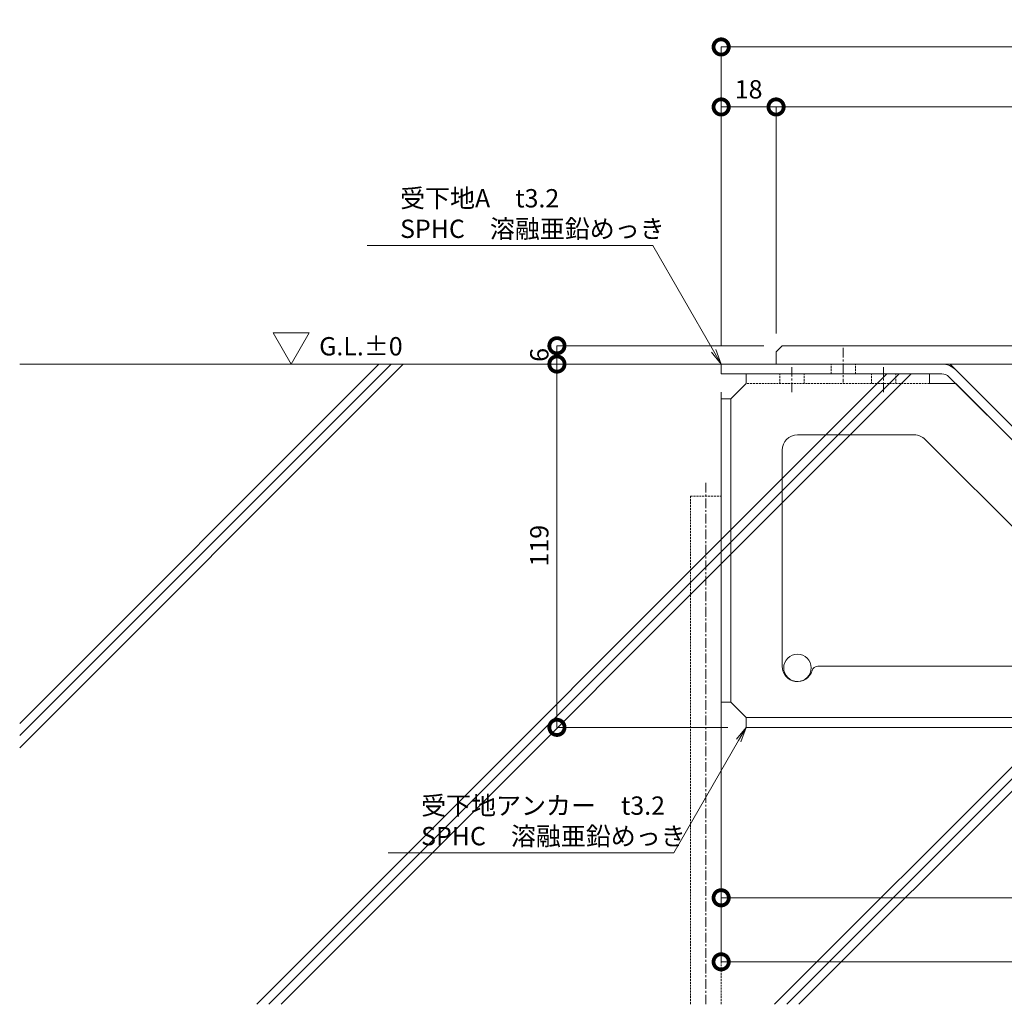
# Model space of a CAD drawing. Units: millimetres. Extents: x -4059 to 4504, y -284 to 2669.
# Drawn here: x -3266 to -2943, y 325 to 647 of the extents above; entities that cross this region are included whole.
import ezdxf
from ezdxf import colors
from ezdxf.entities.mleader import LeaderData, LeaderLine
from ezdxf.math import Vec2, Vec3

# ---------------------------------------------------------------- set-up
doc = ezdxf.new("R2010")
doc.units = ezdxf.units.MM
doc.header["$LTSCALE"] = 0.1
doc.header["$PDMODE"] = 67
doc.linetypes.add('CENTER', pattern=[50.8, 31.75, -6.35, 6.35, -6.35])
doc.linetypes.add('HIDDEN', pattern=[9.525, 6.35, -3.175])
for name, color, linetype, lineweight in [('(KE)その他', 7, 'Continuous', 13), ('(KE)受枠・受下地(アンカーのみ)', 7, 'Continuous', 13), ('(KE)受枠・受下地(アンカー以外)', 2, 'Continuous', 13), ('(KE)寸法', 7, 'Continuous', 9), ('(KE)文字', 7, 'Continuous', 13), ('(KE)本体(パネル・カバー・ジョイントPL)', 3, 'Continuous', 13), ('(KE)記号', 7, 'Continuous', 13), ('(KE)躯体', 6, 'Continuous', 13)]:
    doc.layers.add(name, color=color, linetype=linetype, lineweight=lineweight)
doc.styles.add('(K)文字_異尺度_H3.0-1.0', font='MS Gothic.ttf', dxfattribs={"height": 3})
doc.dimstyles.new('kaneso異尺度対応_H3.0(S5.0)', dxfattribs={"dimscale": 6, "dimtxt": 3, "dimasz": 5, "dimexe": 0, "dimexo": 3, "dimgap": 1, "dimtad": 1, "dimdec": 1, "dimdsep": 46, "dimtxsty": '(K)文字_異尺度_H3.0-1.0', "dimblk": 'DOTSMALL', "dimcen": 0, "dimclrt": 2, "dimadec": 0, "dimazin": 0, "dimtfac": 1, "dimtdec": 1, "dimtmove": 1, "dimatfit": 3, "dimldrblk": 'DOTSMALL', "dimfxl": 1, "dimtfill": 1, "dimlwd": 9, "dimlwe": 9, "dimarcsym": 0})

# ---------------------------------------------------------------- blocks, each defined once
blk = doc.blocks.new('_DotSmall')
at = {"color": 0, "linetype": 'ByBlock', "const_width": 0.5}
blk.add_lwpolyline([(-0.0625, 0, 1), (0.0625, 0, 1)], format="xyb", close=True, dxfattribs=at)
blk = doc.blocks.new('*D31')
at = {"layer": '(KE)寸法', "color": 0, "lineweight": 9, "transparency": 16777216}
for p, q in [((-3036.24, 540.44), (-3036.24, 638.3)), ((-3036.24, 638.3), (-2051.24, 638.3)), ((-2051.24, 546.44), (-2051.24, 638.3))]:
    blk.add_line(p, q, dxfattribs=at)
at = {"layer": 'Defpoints', "color": 0, "transparency": 16777216}
for p in [(-2051.24, 638.3), (-2051.24, 540.44), (-3036.24, 534.44)]:
    blk.add_point(p, dxfattribs=at)
at = {"layer": '(KE)寸法', "color": 0, "lineweight": 9, "transparency": 16777216, "xscale": 10, "yscale": 10, "zscale": 10, "rotation": 180}
blk.add_blockref('_DotSmall', (-3036.24, 638.3), dxfattribs=at)
at = {"layer": '(KE)寸法', "color": 0, "lineweight": 9, "transparency": 16777216, "xscale": 10, "yscale": 10, "zscale": 10}
blk.add_blockref('_DotSmall', (-2051.24, 638.3), dxfattribs=at)
at = {"layer": '(KE)寸法', "color": 2, "transparency": 16777216, "insert": (-2543.74, 643.3), "char_height": 6, "attachment_point": 5, "style": '(K)文字_異尺度_H3.0-1.0', "bg_fill": 3, "box_fill_scale": 1.1, "bg_fill_color": 256, "bg_fill_true_color": 13158600, "bg_fill_transparency": 0}
blk.add_mtext('985', dxfattribs=at)
blk = doc.blocks.new('*D32')
at = {"layer": '(KE)寸法', "color": 0, "lineweight": 9, "transparency": 16777216}
for p, q in [((-3036.24, 540.44), (-3036.24, 618.65)), ((-3036.24, 618.65), (-3018.24, 618.65)), ((-3018.24, 544.44), (-3018.24, 618.65))]:
    blk.add_line(p, q, dxfattribs=at)
at = {"layer": 'Defpoints', "color": 0, "transparency": 16777216}
for p in [(-3018.24, 618.65), (-3018.24, 538.44), (-3036.24, 534.44)]:
    blk.add_point(p, dxfattribs=at)
at = {"layer": '(KE)寸法', "color": 0, "lineweight": 9, "transparency": 16777216, "xscale": 10, "yscale": 10, "zscale": 10, "rotation": 180}
blk.add_blockref('_DotSmall', (-3036.24, 618.65), dxfattribs=at)
at = {"layer": '(KE)寸法', "color": 0, "lineweight": 9, "transparency": 16777216, "xscale": 10, "yscale": 10, "zscale": 10}
blk.add_blockref('_DotSmall', (-3018.24, 618.65), dxfattribs=at)
at = {"layer": '(KE)寸法', "color": 2, "transparency": 16777216, "insert": (-3027.24, 623.65), "char_height": 6, "attachment_point": 5, "style": '(K)文字_異尺度_H3.0-1.0', "bg_fill": 3, "box_fill_scale": 1.1, "bg_fill_color": 256, "bg_fill_true_color": 13158600, "bg_fill_transparency": 0}
blk.add_mtext('18', dxfattribs=at)
blk = doc.blocks.new('*D33')
at = {"layer": '(KE)寸法', "color": 0, "lineweight": 9, "transparency": 16777216}
for p, q in [((-3018.24, 544.44), (-3018.24, 618.65)), ((-3018.24, 618.65), (-2093.24, 618.65)), ((-2093.24, 546.44), (-2093.24, 618.65))]:
    blk.add_line(p, q, dxfattribs=at)
at = {"layer": 'Defpoints', "color": 0, "transparency": 16777216}
for p in [(-2093.24, 618.65), (-2093.24, 540.44), (-3018.24, 538.44)]:
    blk.add_point(p, dxfattribs=at)
at = {"layer": '(KE)寸法', "color": 0, "lineweight": 9, "transparency": 16777216, "xscale": 10, "yscale": 10, "zscale": 10, "rotation": 180}
blk.add_blockref('_DotSmall', (-3018.24, 618.65), dxfattribs=at)
at = {"layer": '(KE)寸法', "color": 0, "lineweight": 9, "transparency": 16777216, "xscale": 10, "yscale": 10, "zscale": 10}
blk.add_blockref('_DotSmall', (-2093.24, 618.65), dxfattribs=at)
at = {"layer": '(KE)寸法', "color": 2, "transparency": 16777216, "insert": (-2555.74, 623.65), "char_height": 6, "attachment_point": 5, "style": '(K)文字_異尺度_H3.0-1.0', "bg_fill": 3, "box_fill_scale": 1.1, "bg_fill_color": 256, "bg_fill_true_color": 13158600, "bg_fill_transparency": 0}
blk.add_mtext('925', dxfattribs=at)
blk = doc.blocks.new('*D39')
at = {"layer": '(KE)寸法', "color": 0, "lineweight": 9, "transparency": 16777216}
for p, q in [((-3022.24, 540.44), (-3090.06, 540.44)), ((-3090.06, 540.44), (-3090.06, 534.44)), ((-3042.24, 534.44), (-3090.06, 534.44))]:
    blk.add_line(p, q, dxfattribs=at)
at = {"layer": 'Defpoints', "color": 0, "transparency": 16777216}
for p in [(-3016.24, 540.44), (-3090.06, 534.44), (-3036.24, 534.44)]:
    blk.add_point(p, dxfattribs=at)
at = {"layer": '(KE)寸法', "color": 2, "transparency": 16777216, "insert": (-3095.06, 537.44), "char_height": 6, "attachment_point": 5, "rotation": 90, "style": '(K)文字_異尺度_H3.0-1.0', "bg_fill": 3, "box_fill_scale": 1.1, "bg_fill_color": 256, "bg_fill_true_color": 13158600, "bg_fill_transparency": 0}
blk.add_mtext('6', dxfattribs=at)
at = {"layer": '(KE)寸法', "color": 0, "lineweight": 9, "transparency": 16777216, "xscale": 10, "yscale": 10, "zscale": 10}
for p, rotation in [((-3090.06, 540.44), 90), ((-3090.06, 534.44), 270)]:
    blk.add_blockref('_DotSmall', p, dxfattribs=dict(at, rotation=rotation))
blk = doc.blocks.new('*D40')
at = {"layer": '(KE)寸法', "color": 0, "lineweight": 9, "transparency": 16777216}
for p, q in [((-3042.24, 534.44), (-3090.06, 534.44)), ((-3090.06, 534.44), (-3090.06, 415.44)), ((-3034.04, 415.44), (-3090.06, 415.44))]:
    blk.add_line(p, q, dxfattribs=at)
at = {"layer": 'Defpoints', "color": 0, "transparency": 16777216}
for p in [(-3036.24, 534.44), (-3090.06, 415.44), (-3028.04, 415.44)]:
    blk.add_point(p, dxfattribs=at)
at = {"layer": '(KE)寸法', "color": 0, "lineweight": 9, "transparency": 16777216, "xscale": 10, "yscale": 10, "zscale": 10}
for p, rotation in [((-3090.06, 534.44), 90), ((-3090.06, 415.44), 270)]:
    blk.add_blockref('_DotSmall', p, dxfattribs=dict(at, rotation=rotation))
at = {"layer": '(KE)寸法', "color": 2, "transparency": 16777216, "insert": (-3095.06, 474.94), "char_height": 6, "attachment_point": 5, "rotation": 90, "style": '(K)文字_異尺度_H3.0-1.0', "bg_fill": 3, "box_fill_scale": 1.1, "bg_fill_color": 256, "bg_fill_true_color": 13158600, "bg_fill_transparency": 0}
blk.add_mtext('119', dxfattribs=at)
blk = doc.blocks.new('*D41')
at = {"layer": '(KE)寸法', "color": 0, "lineweight": 9, "transparency": 16777216}
for p, q in [((-2526.24, 427.94), (-2526.24, 338.64)), ((-3036.24, 417.64), (-3036.24, 338.64)), ((-3036.24, 338.64), (-2526.24, 338.64))]:
    blk.add_line(p, q, dxfattribs=at)
at = {"layer": 'Defpoints', "color": 0, "transparency": 16777216}
for p in [(-2526.24, 433.94), (-3036.24, 423.64), (-2526.24, 338.64)]:
    blk.add_point(p, dxfattribs=at)
at = {"layer": '(KE)寸法', "color": 0, "lineweight": 9, "transparency": 16777216, "xscale": 10, "yscale": 10, "zscale": 10, "rotation": 180}
blk.add_blockref('_DotSmall', (-3036.24, 338.64), dxfattribs=at)
at = {"layer": '(KE)寸法', "color": 0, "lineweight": 9, "transparency": 16777216, "xscale": 10, "yscale": 10, "zscale": 10}
blk.add_blockref('_DotSmall', (-2526.24, 338.64), dxfattribs=at)
at = {"layer": '(KE)寸法', "color": 2, "transparency": 16777216, "insert": (-2781.24, 343.64), "char_height": 6, "attachment_point": 5, "style": '(K)文字_異尺度_H3.0-1.0', "bg_fill": 3, "box_fill_scale": 1.1, "bg_fill_color": 256, "bg_fill_true_color": 13158600, "bg_fill_transparency": 0}
blk.add_mtext('510', dxfattribs=at)
blk = doc.blocks.new('_Open')
at = {"color": 0, "linetype": 'ByBlock', "lineweight": -2}
for p, q in [((-1, 0.167), (0, 0)), ((-1, -0.167), (0, 0)), ((0, 0), (-1, 0))]:
    blk.add_line(p, q, dxfattribs=at)
blk = doc.blocks.new('*D99')
at = {"layer": '(KE)寸法', "color": 0, "lineweight": 9, "transparency": 16777216}
for p, q in [((-3036.24, 525.24), (-3036.24, 359.61)), ((-2761.24, 427.94), (-2761.24, 359.61)), ((-2761.24, 359.61), (-3036.24, 359.61))]:
    blk.add_line(p, q, dxfattribs=at)
at = {"layer": 'Defpoints', "color": 0, "transparency": 16777216}
for p in [(-3036.24, 531.24), (-2761.24, 433.94), (-3036.24, 359.61)]:
    blk.add_point(p, dxfattribs=at)
at = {"layer": '(KE)寸法', "color": 0, "lineweight": 9, "transparency": 16777216, "xscale": 10, "yscale": 10, "zscale": 10, "rotation": 180}
blk.add_blockref('_DotSmall', (-3036.24, 359.61), dxfattribs=at)
at = {"layer": '(KE)寸法', "color": 0, "lineweight": 9, "transparency": 16777216, "xscale": 10, "yscale": 10, "zscale": 10}
blk.add_blockref('_DotSmall', (-2761.24, 359.61), dxfattribs=at)
at = {"layer": '(KE)寸法', "color": 2, "transparency": 16777216, "insert": (-2898.74, 364.61), "char_height": 6, "attachment_point": 5, "style": '(K)文字_異尺度_H3.0-1.0', "bg_fill": 3, "box_fill_scale": 1.1, "bg_fill_color": 256, "bg_fill_true_color": 13158600, "bg_fill_transparency": 0}
blk.add_mtext('275', dxfattribs=at)

msp = doc.modelspace()

# ---------------------------------------------------------------- hatches: boundary and pattern name
at = {"layer": '(KE)躯体'}
h = msp.add_hatch(dxfattribs=at)
h.set_pattern_fill('JIS_RC_30', color=256, scale=2)
h.set_pattern_definition([(45, (-967.58, -1e-13), (-84.853, 84.853), []), (45, (-963.58, -1e-13), (-84.853, 84.853), []), (45, (-959.58, -1e-13), (-84.853, 84.853), [])])
edge = h.paths.add_edge_path()
edge.add_line((-2526.24, 427.94), (-2530.24, 427.94))
edge.add_arc((-2530.24, 429.94), 2, 180.0037, 269.9985, ccw=False)
edge.add_line((-2532.24, 429.94), (-2532.24, 448.94))
edge.add_arc((-2536.24, 448.94), 4, 0.0001, 90.0006)
edge.add_line((-2536.24, 452.94), (-2582.25, 452.94))
edge.add_arc((-2582.24, 456.94), 4, 180.0005, 269.7691, ccw=False)
edge.add_line((-2586.24, 456.94), (-2586.24, 459.44))
edge.add_line((-2586.24, 459.44), (-2761.24, 459.44))
edge.add_line((-2761.24, 459.44), (-2761.24, 433.94))
edge.add_line((-2761.24, 433.94), (-2764.44, 433.94))
edge.add_line((-2764.44, 433.94), (-2764.44, 452.54))
edge.add_arc((-2767.64, 452.54), 3.2, 360, 450.0001)
edge.add_line((-2767.64, 455.74), (-2884.41, 455.74))
edge.add_arc((-2884.41, 462.14), 6.4, 225, 270, ccw=False)
edge.add_line((-2888.94, 457.62), (-2961.63, 530.31))
edge.add_arc((-2963.89, 528.04), 3.2, 45, 90)
edge.add_line((-2963.89, 531.24), (-3036.24, 531.24))
edge.add_line((-3036.24, 531.24), (-3036.24, 534.44))
edge.add_line((-3036.24, 534.44), (-3266.14, 534.44))
edge.add_line((-3266.14, 534.44), (-3266.14, 324.73))
edge.add_line((-3266.14, 324.73), (-2526.24, 324.73))
edge.add_line((-2526.24, 324.73), (-2526.24, 427.94))

# ---------------------------------------------------------------- linework, layer by layer
at = {"layer": '(KE)受枠・受下地(アンカーのみ)', "color": 4, "linetype": 'HIDDEN'}
for p, q in [((-3009.04, 528.04), (-3009.04, 531.24)), ((-2986.99, 528.04), (-2986.99, 531.24)), ((-2978.99, 528.04), (-2978.99, 531.24)), ((-2967.99, 531.24), (-2967.99, 528.04))]:
    msp.add_line(p, q, dxfattribs=at)
at = {"layer": '(KE)受枠・受下地(アンカーのみ)', "color": 4}
for p, q in [((-2967.99, 531.24), (-2967.99, 528.04)), ((-2959.36, 528.04), (-2967.99, 528.04)), ((-2959.36, 528.04), (-2883.86, 452.54)), ((-3011.24, 511.24), (-2972.92, 511.24)), ((-2969.39, 509.78), (-2903.58, 443.98))]:
    msp.add_line(p, q, dxfattribs=at)
for centre, start, end in [((-3011.24, 506.24), 90, 180), ((-2972.92, 506.24), 45.057, 90)]:
    msp.add_arc(centre, 5, start, end, dxfattribs=at)
at = {"layer": '(KE)受枠・受下地(アンカー以外)'}
msp.add_line((-2888.94, 457.62), (-2961.63, 530.31), dxfattribs=at)
msp.add_arc((-2963.89, 528.04), 3.2, 45, 90, dxfattribs=at)
at = {"layer": '(KE)本体(パネル・カバー・ジョイントPL)'}
for p, q in [((-3016.24, 540.44), (-3018.24, 538.44)), ((-2093.24, 540.44), (-3016.24, 540.44)), ((-3018.24, 534.44), (-3018.24, 538.44)), ((-3018.24, 534.44), (-2093.24, 534.44))]:
    msp.add_line(p, q, dxfattribs=at)
at = {"layer": '(KE)記号'}
for p, q in [((-3177.19, 534.44), (-3183.1, 544.67)), ((-3183.1, 544.67), (-3171.29, 544.67)), ((-3177.19, 534.44), (-3171.29, 544.67))]:
    msp.add_line(p, q, dxfattribs=at)
at = {"layer": '(KE)躯体'}
msp.add_line((-3036.24, 534.44), (-3266.14, 534.44), dxfattribs=at)

# ---------------------------------------------------------------- next in the draw order: dimensions: what is measured, and where the dimension line sits
at = {"layer": '(KE)寸法'}
dim = msp.add_linear_dim(base=(-2051.24, 638.3), p1=(-3036.24, 534.44), p2=(-2051.24, 540.44), dimstyle='kaneso異尺度対応_H3.0(S5.0)', dxfattribs=at)
dim.commit()
dim.dimension.update_dxf_attribs({"geometry": '*D31', "text_midpoint": (-2543.74, 643.3)})

# ---------------------------------------------------------------- next in the draw order: linework, layer by layer
at = {"layer": '(KE)受枠・受下地(アンカーのみ)', "color": 4, "linetype": 'CENTER'}
for p, q in [((-3013.04, 525.24), (-3013.04, 533.38)), ((-2982.99, 525.24), (-2982.99, 533.38))]:
    msp.add_line(p, q, dxfattribs=at)
at = {"layer": '(KE)受枠・受下地(アンカー以外)', "linetype": 'HIDDEN'}
for p, q in [((-3000.24, 531.24), (-3000.24, 534.44)), ((-2992.24, 531.24), (-2992.24, 534.44))]:
    msp.add_line(p, q, dxfattribs=at)
at = {"layer": '(KE)受枠・受下地(アンカー以外)'}
msp.add_line((-2886.68, 459.88), (-2961.24, 534.44), dxfattribs=at)
msp.add_arc((-2963.89, 528.04), 6.4, 45, 90, dxfattribs=at)

# ---------------------------------------------------------------- next in the draw order: dimensions: what is measured, and where the dimension line sits
at = {"layer": '(KE)寸法'}
dim = msp.add_linear_dim(base=(-3018.24, 618.65), p1=(-3036.24, 534.44), p2=(-3018.24, 538.44), dimstyle='kaneso異尺度対応_H3.0(S5.0)', dxfattribs=at)
dim.commit()
dim.dimension.update_dxf_attribs({"geometry": '*D32', "text_midpoint": (-3027.24, 623.65)})

# ---------------------------------------------------------------- next in the draw order: dimensions: what is measured, and where the dimension line sits
dim = msp.add_linear_dim(base=(-2093.24, 618.65), p1=(-3018.24, 538.44), p2=(-2093.24, 540.44), dimstyle='kaneso異尺度対応_H3.0(S5.0)', dxfattribs=at)
dim.commit()
dim.dimension.update_dxf_attribs({"geometry": '*D33', "text_midpoint": (-2555.74, 623.65)})

# ---------------------------------------------------------------- next in the draw order: linework, layer by layer
at = {"layer": '(KE)受枠・受下地(アンカー以外)', "linetype": 'CENTER'}
msp.add_line((-2996.24, 539.72), (-2996.24, 528.44), dxfattribs=at)

# ---------------------------------------------------------------- next in the draw order: dimensions: what is measured, and where the dimension line sits
at = {"layer": '(KE)寸法'}
dim = msp.add_linear_dim(base=(-3090.06, 534.44), p1=(-3016.24, 540.44), p2=(-3036.24, 534.44), angle=90, dimstyle='kaneso異尺度対応_H3.0(S5.0)', dxfattribs=at)
dim.commit()
dim.dimension.update_dxf_attribs({"geometry": '*D39', "text_midpoint": (-3090.06, 537.44), "dimtype": 160})

# ---------------------------------------------------------------- next in the draw order: linework, layer by layer
at = {"layer": '(KE)受枠・受下地(アンカーのみ)', "color": 4, "linetype": 'HIDDEN'}
msp.add_line((-3017.04, 528.04), (-3017.04, 531.24), dxfattribs=at)

# ---------------------------------------------------------------- next in the draw order: dimensions: what is measured, and where the dimension line sits
at = {"layer": '(KE)寸法'}
dim = msp.add_linear_dim(base=(-3090.06, 415.44), p1=(-3036.24, 534.44), p2=(-3028.04, 415.44), angle=90, dimstyle='kaneso異尺度対応_H3.0(S5.0)', dxfattribs=at)
dim.commit()
dim.dimension.update_dxf_attribs({"geometry": '*D40', "text_midpoint": (-3095.06, 474.94)})

# ---------------------------------------------------------------- next in the draw order: linework, layer by layer
at = {"layer": '(KE)その他', "linetype": 'HIDDEN'}
msp.add_line((-3046.24, 491.17), (-3036.24, 491.17), dxfattribs=at)
at = {"layer": '(KE)受枠・受下地(アンカーのみ)', "color": 4}
for p, q in [((-3028.04, 528.04), (-3028.04, 531.24)), ((-2967.99, 531.24), (-3028.04, 531.24)), ((-3033.04, 523.04), (-3028.04, 528.04)), ((-3036.24, 523.04), (-3033.04, 523.04))]:
    msp.add_line(p, q, dxfattribs=at)
at = {"layer": '(KE)受枠・受下地(アンカーのみ)', "color": 4, "linetype": 'HIDDEN'}
msp.add_line((-2967.99, 528.04), (-3028.04, 528.04), dxfattribs=at)
at = {"layer": '(KE)受枠・受下地(アンカー以外)'}
msp.add_line((-3036.24, 531.24), (-2963.89, 531.24), dxfattribs=at)

# ---------------------------------------------------------------- next in the draw order: dimensions: what is measured, and where the dimension line sits
at = {"layer": '(KE)寸法'}
dim = msp.add_linear_dim(base=(-2526.24, 338.64), p1=(-3036.24, 423.64), p2=(-2526.24, 433.94), dimstyle='kaneso異尺度対応_H3.0(S5.0)', dxfattribs=at)
dim.commit()
dim.dimension.update_dxf_attribs({"geometry": '*D41', "text_midpoint": (-2781.24, 343.64)})

# ---------------------------------------------------------------- next in the draw order: leaders
at = {"layer": '(KE)文字'}
ml = msp.add_multileader_mtext('Standard', dxfattribs=at)
ml.set_content('受下地A\u3000t3.2\\PSPHC\u3000溶融亜鉛めっき', color=256, style='(K)文字_異尺度_H3.0-1.0')
ml.set_leader_properties(linetype='ByLayer', lineweight=9)
ml.set_arrow_properties(name='OPEN')
ml.build(insert=Vec2(0, 0))
ml.multileader.update_dxf_attribs({"has_dogleg": 0, "text_left_attachment_type": 5, "text_right_attachment_type": 5, "arrow_head_size": 5, "scale": 2})
ctx = ml.context
ctx.base_point, ctx.scale, ctx.char_height, ctx.arrow_head_size, ctx.landing_gap_size, ctx.plane_origin = Vec3(-3147.47, 573.28), 2, 6, 5, 6, Vec3(-2757.2, 410.94)
ctx.left_attachment, ctx.right_attachment = 5, 5
notes = []
notes.append((ctx, [(0, (1, 1, 0), (-3042.66, 573.28), (-1, 0), 16, [(0, [(-3036.24, 534.44)], 0, [])])]))
ctx.mtext.insert, ctx.mtext.line_spacing_style, ctx.mtext.flow_direction = Vec3(-3141.47, 591.75), 2, 5
ctx.mtext.has_bg_fill, ctx.mtext.bg_color, ctx.mtext.bg_scale_factor, ctx.mtext.bg_transparency, ctx.mtext.use_window_bg_color = 1, -1027028792, 1.5, 0, 1
for ctx, leaders in notes:
    for number, flags, end, landing, length, lines in leaders:
        leader = LeaderData()
        leader.index, (leader.has_last_leader_line, leader.has_dogleg_vector, leader.attachment_direction) = number, flags
        leader.last_leader_point, leader.dogleg_vector, leader.dogleg_length = Vec3(end), Vec3(landing), length
        for number, points, colour, breaks in lines:
            line = LeaderLine()
            line.index, line.vertices, line.color, line.breaks = number, Vec3.list(points), colors.encode_raw_color(colour), breaks
            leader.lines.append(line)
        ctx.leaders.append(leader)

# ---------------------------------------------------------------- next in the draw order: linework, layer by layer
at = {"layer": '(KE)受枠・受下地(アンカーのみ)', "color": 4}
for p, q in [((-3036.24, 523.04), (-3036.24, 423.64)), ((-3033.04, 523.04), (-3033.04, 423.64)), ((-3016.24, 506.24), (-3016.24, 435.44)), ((-3004.53, 435.44), (-2907.12, 435.44)), ((-3036.24, 423.64), (-3033.04, 423.64)), ((-3033.04, 423.64), (-3028.04, 418.64)), ((-3028.04, 418.64), (-2746.24, 418.64))]:
    msp.add_line(p, q, dxfattribs=at)
at = {"layer": '(KE)受枠・受下地(アンカーのみ)', "color": 30}
msp.add_circle((-3011.24, 434.94), 4.5, dxfattribs=at)
at = {"layer": '(KE)受枠・受下地(アンカーのみ)', "color": 4}
for centre, radius, start, end in [((-3011.24, 435.44), 5, 180, 343.7361), ((-3004.53, 433.44), 2, 90, 162.5517)]:
    msp.add_arc(centre, radius, start, end, dxfattribs=at)
at = {"layer": '(KE)受枠・受下地(アンカー以外)'}
for q in [(-2961.24, 534.44), (-3036.24, 531.24)]:
    msp.add_line((-3036.24, 534.44), q, dxfattribs=at)

# ---------------------------------------------------------------- next in the draw order: texts
at = {"layer": '(KE)文字', "insert": (-3167.99, 543.27), "char_height": 6, "attachment_point": 1, "style": '(K)文字_異尺度_H3.0-1.0'}
msp.add_mtext_dynamic_manual_height_columns('G.L.±0', width=26.3312, gutter_width=30, heights=[0], dxfattribs=at)

# ---------------------------------------------------------------- next in the draw order: leaders
at = {"layer": '(KE)文字'}
ml = msp.add_multileader_mtext('Standard', dxfattribs=at)
ml.set_content('受下地アンカー\u3000t3.2\\PSPHC\u3000溶融亜鉛めっき', color=256, style='(K)文字_異尺度_H3.0-1.0')
ml.set_leader_properties(linetype='ByLayer', lineweight=9)
ml.set_arrow_properties(name='OPEN')
ml.build(insert=Vec2(0, 0))
ml.multileader.update_dxf_attribs({"has_dogleg": 0, "text_left_attachment_type": 5, "text_right_attachment_type": 5, "arrow_head_size": 5, "scale": 2})
ctx = ml.context
ctx.base_point, ctx.scale, ctx.char_height, ctx.arrow_head_size, ctx.landing_gap_size, ctx.plane_origin = Vec3(-3140.58, 374.34), 2, 6, 5, 6, Vec3(-2678.04, 415.44)
ctx.left_attachment, ctx.right_attachment = 5, 5
notes = []
notes.append((ctx, [(0, (1, 1, 0), (-3035.77, 374.34), (-1, 0), 16, [(0, [(-3028.04, 415.44)], 0, [])])]))
ctx.mtext.insert, ctx.mtext.line_spacing_style, ctx.mtext.flow_direction = Vec3(-3134.58, 392.81), 2, 5
ctx.mtext.has_bg_fill, ctx.mtext.bg_color, ctx.mtext.bg_scale_factor, ctx.mtext.bg_transparency, ctx.mtext.use_window_bg_color = 1, -1027028792, 1.5, 0, 1
for ctx, leaders in notes:
    for number, flags, end, landing, length, lines in leaders:
        leader = LeaderData()
        leader.index, (leader.has_last_leader_line, leader.has_dogleg_vector, leader.attachment_direction) = number, flags
        leader.last_leader_point, leader.dogleg_vector, leader.dogleg_length = Vec3(end), Vec3(landing), length
        for number, points, colour, breaks in lines:
            line = LeaderLine()
            line.index, line.vertices, line.color, line.breaks = number, Vec3.list(points), colors.encode_raw_color(colour), breaks
            leader.lines.append(line)
        ctx.leaders.append(leader)

# ---------------------------------------------------------------- next in the draw order: linework, layer by layer
at = {"layer": '(KE)その他', "linetype": 'CENTER'}
msp.add_line((-3041.24, 495.51), (-3041.24, 324.73), dxfattribs=at)
at = {"layer": '(KE)その他', "linetype": 'HIDDEN'}
for p, q in [((-3046.24, 491.17), (-3046.24, 324.73)), ((-3036.24, 491.17), (-3036.24, 324.73))]:
    msp.add_line(p, q, dxfattribs=at)
at = {"layer": '(KE)受枠・受下地(アンカーのみ)', "color": 4}
for p in [(-3028.04, 418.64), (-2746.24, 415.44)]:
    msp.add_line(p, (-3028.04, 415.44), dxfattribs=at)

# ---------------------------------------------------------------- next in the draw order: dimensions: what is measured, and where the dimension line sits
at = {"layer": '(KE)寸法'}
dim = msp.add_linear_dim(base=(-3036.24, 359.61), p1=(-2761.24, 433.94), p2=(-3036.24, 531.24), dimstyle='kaneso異尺度対応_H3.0(S5.0)', dxfattribs=at)
dim.commit()
dim.dimension.update_dxf_attribs({"geometry": '*D99', "text_midpoint": (-2898.74, 364.61)})

doc.saveas('drawing.dxf')
